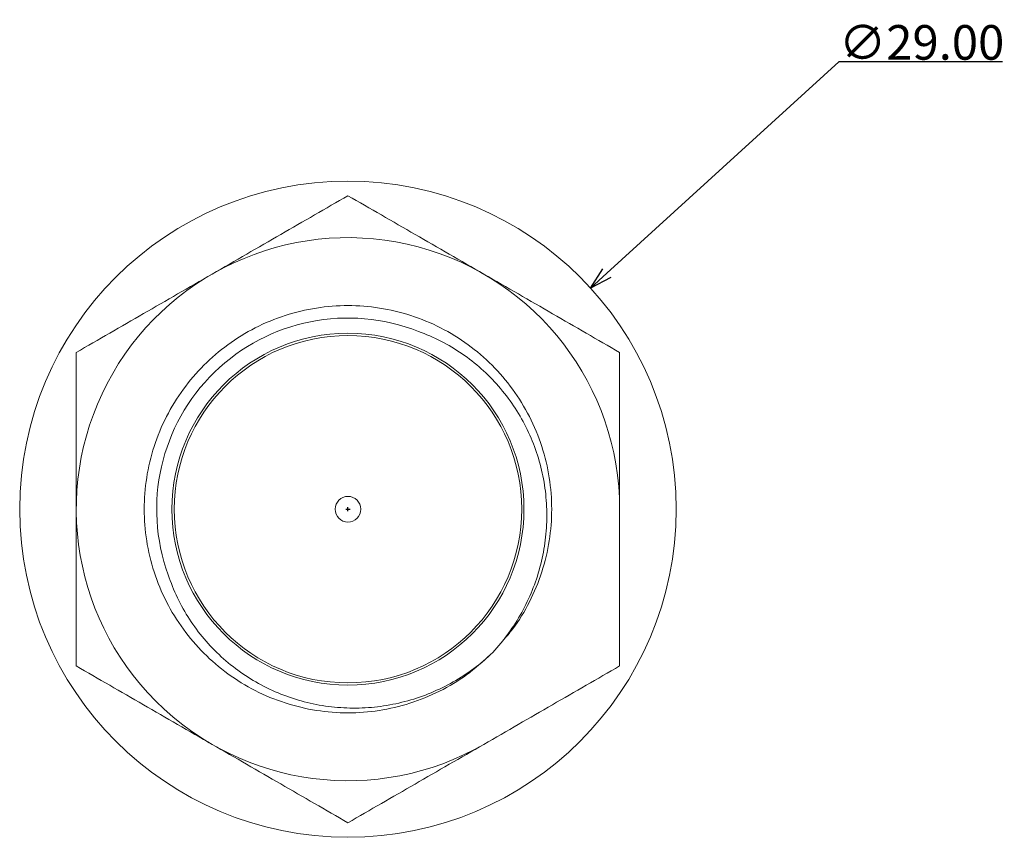
# Model space of a CAD drawing. Extents: x 390 to 552, y 51 to 226.
# Drawn here: x 390 to 434, y 51 to 88 of the extents above; entities that cross this region are included whole.
import ezdxf

# ---------------------------------------------------------------- set-up
doc = ezdxf.new("R2010")
doc.units = 0
doc.header["$LTSCALE"] = 0.1
doc.header["$MEASUREMENT"] = 0
doc.layers.get('0').update_dxf_attribs({"linetype": 'CONTINUOUS'})
doc.layers.get('Defpoints').update_dxf_attribs({"linetype": 'CONTINUOUS', "lineweight": 0})
doc.layers.add('レイヤー_1', color=160, linetype='CONTINUOUS')
doc.dimstyles.get("Standard").update_dxf_attribs({"dimtxt": 1.53, "dimasz": 0.98, "dimexe": 0.18, "dimexo": 0.0625, "dimgap": 0.09, "dimtad": 1, "dimtoh": 1, "dimzin": 0, "dimdsep": 46, "dimtxsty": 'STANDARD', "dimblk": 'OPEN30', "dimcen": 0.09, "dimclrd": 5, "dimclre": 5, "dimclrt": 5, "dimadec": 0, "dimazin": 0, "dimtfac": 1, "dimtofl": 0, "dimtmove": 0, "dimatfit": 3, "dimldrblk": 'OPEN30', "dimfxl": 1, "dimtolj": 1, "dimtzin": 0, "dimarcsym": 0})

# ---------------------------------------------------------------- blocks, each defined once
blk = doc.blocks.new('_Open30')
at = {"color": 0, "linetype": 'ByBlock', "lineweight": -2}
for p, q in [((-1, 0.268), (0, 0)), ((0, 0), (-1, -0.268)), ((0, 0), (-1, 0))]:
    blk.add_line(p, q, dxfattribs=at)
blk = doc.blocks.new('*D31')
at = {"layer": 'Defpoints', "color": 0}
for p in [(415.261, 75.726), (393.834, 56.184)]:
    blk.add_point(p, dxfattribs=at)
at = {"layer": 'レイヤー_1', "color": 5, "lineweight": -2}
for p, q in [((426.228, 85.729), (415.985, 76.386)), ((433.458, 85.729), (426.228, 85.729)), ((404.458, 65.955), (404.638, 65.955)), ((404.548, 65.865), (404.548, 66.045))]:
    blk.add_line(p, q, dxfattribs=at)
at = {"layer": 'レイヤー_1', "color": 5, "lineweight": -2, "xscale": 0.9800000000000002, "yscale": 0.9800000000000002, "zscale": 0.9800000000000002, "rotation": 222.3667754273443}
blk.add_blockref('_Open30', (415.261, 75.726), dxfattribs=at)
at = {"layer": 'レイヤー_1', "color": 5, "insert": (429.888, 86.584), "char_height": 1.53, "attachment_point": 5}
blk.add_mtext('\\A1;∅29.00', dxfattribs=at)

msp = doc.modelspace()

# ---------------------------------------------------------------- linework, layer by layer
at = {"color": 7, "linetype": 'Continuous', "lineweight": 15}
for radius in [14.5, 7.775, 7.675, 0.566]:
    msp.add_circle((404.548, 65.955), radius, dxfattribs=at)
for radius, start, end in [(12, 0, 300), (8.45, 68.3983, 200.0693)]:
    msp.add_arc((404.548, 65.955), radius, start, end, dxfattribs=at)
for points, knots in [([(398.548, 76.347), (399.057, 76.641), (399.568, 76.936), (400.58, 77.521), (401.083, 77.811), (402.581, 78.676), (403.568, 79.246), (404.548, 79.811)], [0, 0, 0, 0, 0.25, 0.25, 0.5, 0.5, 1, 1, 1, 1]), ([(404.548, 79.811), (405.529, 79.245), (406.518, 78.674), (408.516, 77.52), (409.525, 76.937), (410.548, 76.347)], [0, 0, 0, 0, 0.5, 0.5, 1, 1, 1, 1]), ([(392.548, 72.883), (393.529, 73.45), (394.518, 74.021), (396.516, 75.174), (397.525, 75.757), (398.548, 76.347)], [0, 0, 0, 0, 0.5, 0.5, 1, 1, 1, 1]), ([(410.548, 76.347), (411.057, 76.053), (411.568, 75.758), (412.58, 75.174), (413.083, 74.884), (414.581, 74.018), (415.568, 73.448), (416.548, 72.883)], [0, 0, 0, 0, 0.25, 0.25, 0.5, 0.5, 1, 1, 1, 1]), ([(410.846, 59.527), (410.503, 59.22), (409.812, 58.6), (408.603, 57.882), (407.299, 57.347), (405.933, 57.027), (404.541, 56.92), (403.143, 57.028), (401.76, 57.358), (400.439, 57.905), (399.229, 58.65), (398.158, 59.566), (397.242, 60.636), (396.498, 61.847), (395.951, 63.168), (395.621, 64.55), (395.512, 65.955), (395.621, 67.36), (395.951, 68.742), (396.498, 70.063), (397.242, 71.273), (398.158, 72.344), (399.229, 73.26), (400.44, 74.004), (401.761, 74.552), (403.143, 74.881), (404.548, 74.99), (405.952, 74.881), (407.335, 74.552), (408.656, 74.004), (409.866, 73.26), (410.937, 72.344), (411.853, 71.273), (412.597, 70.063), (413.144, 68.742), (413.474, 67.36), (413.583, 65.955), (413.473, 64.55), (413.146, 63.166), (412.591, 61.852), (412.004, 60.84), (411.548, 60.329), (411.408, 60.172)], [0, 0, 0, 0, 0.024774, 0.049992, 0.075355, 0.100552, 0.125287, 0.150356, 0.175896, 0.201597, 0.227138, 0.252207, 0.277276, 0.302816, 0.328518, 0.354058, 0.379127, 0.404197, 0.429737, 0.455438, 0.480979, 0.506048, 0.531117, 0.556657, 0.582359, 0.607899, 0.632968, 0.658037, 0.683578, 0.709279, 0.73482, 0.759889, 0.784958, 0.810498, 0.8362, 0.86174, 0.886809, 0.911878, 0.937419, 0.96312, 0.98866, 1, 1, 1, 1]), ([(407.658, 73.811), (407.997, 73.69), (408.329, 73.547), (408.978, 73.216), (409.29, 73.03), (409.885, 72.623), (410.168, 72.401), (410.707, 71.921), (410.964, 71.66), (411.678, 70.839), (412.08, 70.241), (412.569, 69.27), (412.712, 68.933), (412.954, 68.252), (413.052, 67.906), (413.207, 67.203), (413.262, 66.846), (413.328, 66.12), (413.338, 65.757), (413.315, 65.037), (413.281, 64.679), (413.17, 63.966), (413.092, 63.609), (412.794, 62.561), (412.514, 61.898), (411.974, 60.957), (411.773, 60.651), (411.336, 60.068), (411.099, 59.79), (410.846, 59.527)], [0, 0, 0, 0, 0.0625, 0.0625, 0.125, 0.125, 0.1875, 0.1875, 0.25, 0.25, 0.375, 0.375, 0.4375, 0.4375, 0.5, 0.5, 0.5625, 0.5625, 0.625, 0.625, 0.6875, 0.6875, 0.75, 0.75, 0.875, 0.875, 0.9375, 0.9375, 1, 1, 1, 1]), ([(392.548, 65.955), (392.548, 66.541), (392.548, 67.128), (392.548, 68.307), (392.548, 68.892), (392.548, 70.628), (392.548, 71.763), (392.548, 72.883)], [0, 0, 0, 0, 0.25, 0.25, 0.5, 0.5, 1, 1, 1, 1]), ([(416.548, 65.955), (416.548, 66.541), (416.548, 67.128), (416.548, 68.307), (416.548, 68.892), (416.548, 70.628), (416.548, 71.763), (416.548, 72.883)], [0, 0, 0, 0, 0.25, 0.25, 0.5, 0.5, 1, 1, 1, 1]), ([(392.548, 59.027), (392.548, 60.153), (392.548, 61.308), (392.548, 63.621), (392.548, 64.784), (392.548, 65.955)], [0, 0, 0, 0, 0.5, 0.5, 1, 1, 1, 1]), ([(416.548, 59.027), (416.548, 60.153), (416.548, 61.308), (416.548, 63.621), (416.548, 64.784), (416.548, 65.955)], [0, 0, 0, 0, 0.5, 0.5, 1, 1, 1, 1]), ([(410.846, 59.527), (410.577, 59.279), (410.295, 59.048), (409.702, 58.622), (409.391, 58.427), (408.436, 57.905), (407.765, 57.638), (406.706, 57.362), (406.347, 57.291), (405.629, 57.195), (405.269, 57.169), (404.546, 57.162), (404.183, 57.18), (403.456, 57.263), (403.099, 57.327), (402.397, 57.498), (402.052, 57.605), (401.376, 57.863), (401.041, 58.015), (400.078, 58.53), (399.488, 58.947), (398.683, 59.683), (398.428, 59.948), (397.959, 60.501), (397.744, 60.791), (397.351, 61.397), (397.174, 61.713), (396.859, 62.373), (396.723, 62.712), (396.611, 63.055)], [0, 0, 0, 0, 0.0625, 0.0625, 0.125, 0.125, 0.25, 0.25, 0.3125, 0.3125, 0.375, 0.375, 0.4375, 0.4375, 0.5, 0.5, 0.5625, 0.5625, 0.625, 0.625, 0.75, 0.75, 0.8125, 0.8125, 0.875, 0.875, 0.9375, 0.9375, 1, 1, 1, 1]), ([(398.548, 55.563), (398.038, 55.857), (397.527, 56.152), (396.515, 56.736), (396.012, 57.026), (394.514, 57.891), (393.527, 58.461), (392.548, 59.027)], [0, 0, 0, 0, 0.25, 0.25, 0.5, 0.5, 1, 1, 1, 1]), ([(416.548, 59.027), (415.566, 58.46), (414.577, 57.889), (412.579, 56.736), (411.57, 56.153), (410.548, 55.563)], [0, 0, 0, 0, 0.5, 0.5, 1, 1, 1, 1]), ([(404.548, 52.098), (403.566, 52.665), (402.577, 53.236), (400.579, 54.39), (399.57, 54.972), (398.548, 55.563)], [0, 0, 0, 0, 0.5, 0.5, 1, 1, 1, 1]), ([(410.548, 55.563), (410.038, 55.269), (409.527, 54.973), (408.515, 54.389), (408.012, 54.099), (406.514, 53.234), (405.527, 52.664), (404.548, 52.098)], [0, 0, 0, 0, 0.25, 0.25, 0.5, 0.5, 1, 1, 1, 1])]:
    msp.add_open_spline(points, degree=3, knots=knots, dxfattribs=at)

# ---------------------------------------------------------------- dimensions: what is measured, and where the dimension line sits
at = {"layer": 'レイヤー_1'}
dim = msp.add_diameter_dim_2p(p1=(393.834, 56.184), p2=(415.261, 75.726), dimstyle='Standard', dxfattribs=at)
dim.commit()
dim.dimension.update_dxf_attribs({"geometry": '*D31', "text_midpoint": (429.888, 85.729), "dimtype": 163})

doc.saveas('drawing.dxf')
